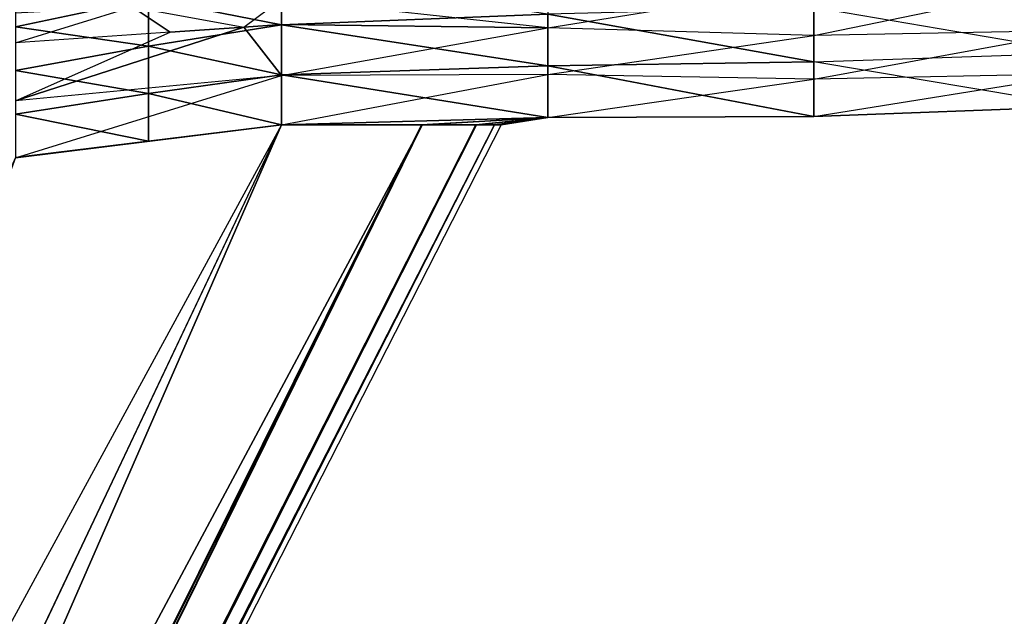
# Model space of a CAD drawing. Units: metres. Extents: x -36.7 to 0, y -13.1 to 13.1.
# Drawn here: x -19.9 to -17.5, y -4.1 to -2.7 of the extents above; entities that cross this region are included whole.
import ezdxf

# ---------------------------------------------------------------- set-up
doc = ezdxf.new("R2010")
doc.units = ezdxf.units.M

msp = doc.modelspace()

# ---------------------------------------------------------------- linework, layer by layer
for points in [[(-19.259033, -2.557968, 0.896011), (-19.589203, -2.616714, 0.881165), (-19.259033, -2.68187, 0.895172)], [(-19.259033, -2.557968, 0.896011), (-19.259033, -2.68187, 0.895172), (-18.598709, -2.655029, 0.914993)], [(-18.598709, -2.563538, 1.291443), (-18.598709, -2.68959, 1.217422), (-19.259033, -2.617126, 1.257538)], [(-18.598709, -2.563538, 1.291443), (-18.598709, -2.68959, 1.217422), (-17.93837, -2.582458, 1.284714)], [(-19.919373, -2.579102, 0.868637), (-19.919373, -2.687042, 0.868637), (-19.589203, -2.616714, 0.881165)], [(-17.93837, -2.582458, 1.284714), (-17.93837, -2.708038, 1.203873), (-18.598709, -2.68959, 1.217422)], [(-17.93837, -2.582458, 1.284714), (-17.93837, -2.708038, 1.203873), (-17.278046, -2.571884, 1.279831)], [(-17.278046, -2.571884, 1.279831), (-17.278046, -2.695587, 1.195221), (-17.93837, -2.708038, 1.203873)], [(-19.589203, -2.616714, 0.881165), (-19.919373, -2.687042, 0.868637), (-19.589203, -2.734573, 0.881058)], [(-19.919373, -2.653198, 1.269699), (-19.919373, -2.726715, 1.247482), (-19.629623, -2.637421, 1.264389)], [(-19.629623, -2.637421, 1.264389), (-19.535095, -2.699936, 1.237488), (-19.919373, -2.726715, 1.247482)], [(-19.259033, -2.617126, 1.257538), (-19.629623, -2.637421, 1.264389), (-19.352554, -2.687225, 1.232742)], [(-19.352554, -2.687225, 1.232742), (-19.535095, -2.699936, 1.237488), (-19.629623, -2.637421, 1.264389)], [(-19.589203, -2.616714, 0.881165), (-19.589203, -2.734573, 0.881058), (-19.259033, -2.68187, 0.895172)], [(-19.352554, -2.687225, 1.232742), (-19.259033, -2.617126, 1.257538), (-19.259033, -2.68071, 1.230316)], [(-19.259033, -2.617126, 1.257538), (-19.259033, -2.68071, 1.230316), (-18.598709, -2.68959, 1.217422)], [(-17.278046, -2.616943, 0.990356), (-17.278046, -2.750839, 0.978668), (-17.93837, -2.638809, 0.952209)], [(-18.598709, -2.655029, 0.914993), (-19.259033, -2.68187, 0.895172), (-18.598709, -2.783401, 0.913635)], [(-17.93837, -2.638809, 0.952209), (-18.598709, -2.655029, 0.914993), (-17.93837, -2.773849, 0.94397)], [(-18.598709, -2.655029, 0.914993), (-18.598709, -2.783401, 0.913635), (-17.93837, -2.773849, 0.94397)], [(-17.93837, -2.638809, 0.952209), (-17.93837, -2.773849, 0.94397), (-17.278046, -2.750839, 0.978668)], [(-19.259033, -2.68187, 0.895172), (-19.589203, -2.734573, 0.881058), (-19.259033, -2.805786, 0.894135)], [(-19.352554, -2.687225, 1.232742), (-19.259033, -2.68071, 1.230316), (-19.259033, -2.807587, 1.162659)], [(-19.259033, -2.68071, 1.230316), (-19.259033, -2.807587, 1.162659), (-18.598709, -2.68959, 1.217422)], [(-19.259033, -2.68187, 0.895172), (-19.259033, -2.805786, 0.894135), (-18.598709, -2.783401, 0.913635)], [(-19.919373, -2.687042, 0.868637), (-19.919373, -2.794983, 0.868637), (-19.589203, -2.734573, 0.881058)], [(-19.919373, -2.870285, 1.199219), (-19.535095, -2.699936, 1.237488), (-19.352554, -2.687225, 1.232742)], [(-19.352554, -2.687225, 1.232742), (-19.259033, -2.807587, 1.162659), (-19.919373, -2.870285, 1.199219)], [(-19.919373, -2.726715, 1.247482), (-19.919373, -2.870285, 1.199219), (-19.535095, -2.699936, 1.237488)], [(-18.598709, -2.68959, 1.217422), (-18.598709, -2.805206, 1.127899), (-19.259033, -2.807587, 1.162659)], [(-18.598709, -2.68959, 1.217422), (-18.598709, -2.805206, 1.127899), (-17.93837, -2.708038, 1.203873)], [(-17.93837, -2.708038, 1.203873), (-17.93837, -2.816452, 1.101135), (-18.598709, -2.805206, 1.127899)], [(-17.93837, -2.708038, 1.203873), (-17.93837, -2.816452, 1.101135), (-17.278046, -2.695587, 1.195221)], [(-17.278046, -2.695587, 1.195221), (-17.278046, -2.803452, 1.091385), (-17.93837, -2.816452, 1.101135)], [(-19.589203, -2.734573, 0.881058), (-19.919373, -2.794983, 0.868637), (-19.589203, -2.852417, 0.880951)], [(-19.589203, -2.734573, 0.881058), (-19.589203, -2.852417, 0.880951), (-19.259033, -2.805786, 0.894135)], [(-17.278046, -2.750839, 0.978668), (-17.278046, -2.884628, 0.965744), (-17.93837, -2.773849, 0.94397)], [(-18.598709, -2.783401, 0.913635), (-19.259033, -2.805786, 0.894135), (-18.598709, -2.911789, 0.913086)], [(-17.93837, -2.773849, 0.94397), (-18.598709, -2.783401, 0.913635), (-17.93837, -2.908905, 0.935699)], [(-18.598709, -2.783401, 0.913635), (-18.598709, -2.911789, 0.913086), (-17.93837, -2.908905, 0.935699)], [(-17.93837, -2.773849, 0.94397), (-17.93837, -2.908905, 0.935699), (-17.278046, -2.884628, 0.965744)], [(-19.919373, -2.794983, 0.868637), (-19.919373, -2.902908, 0.868637), (-19.589203, -2.852417, 0.880951)], [(-19.919373, -2.870285, 1.199219), (-19.919373, -3.011185, 1.148712), (-19.259033, -2.807587, 1.162659)], [(-19.259033, -2.807587, 1.162659), (-19.259033, -2.929687, 1.086685), (-19.919373, -3.011185, 1.148712)], [(-19.259033, -2.805786, 0.894135), (-19.589203, -2.852417, 0.880951), (-19.259033, -2.929687, 0.893036)], [(-19.259033, -2.807587, 1.162659), (-19.259033, -2.929687, 1.086685), (-18.598709, -2.805206, 1.127899)], [(-18.598709, -2.805206, 1.127899), (-18.598709, -2.911789, 1.027695), (-19.259033, -2.929687, 1.086685)], [(-19.259033, -2.805786, 0.894135), (-19.259033, -2.929687, 0.893036), (-18.598709, -2.911789, 0.913086)], [(-18.598709, -2.805206, 1.127899), (-18.598709, -2.911789, 1.027695), (-17.93837, -2.816452, 1.101135)], [(-17.93837, -2.816452, 1.101135), (-17.93837, -2.908905, 0.983673), (-17.278046, -2.803452, 1.091385)], [(-17.278046, -2.803452, 1.091385), (-17.278046, -2.884628, 0.965744), (-17.93837, -2.908905, 0.983673)], [(-17.93837, -2.816452, 1.101135), (-17.93837, -2.908905, 0.983673), (-18.598709, -2.911789, 1.027695)], [(-19.589203, -2.852417, 0.880951), (-19.919373, -2.902908, 0.868637), (-19.589203, -2.970276, 0.880844)], [(-19.589203, -2.852417, 0.880951), (-19.589203, -2.970276, 0.880844), (-19.259033, -2.929687, 0.893036)], [(-19.919373, -2.902908, 0.868637), (-19.919373, -3.010849, 0.868637), (-19.589203, -2.970276, 0.880844)], [(-17.93837, -2.908905, 0.983673), (-17.93837, -2.908905, 0.935699), (-17.278046, -2.884628, 0.965744)], [(-23.433975, -12.123901, 0.994965), (-23.487274, -12.123901, 0.990448), (-18.912094, -2.929687, 0.908127)], [(-23.432907, -12.123901, 1.028076), (-23.483582, -12.123901, 1.043472), (-18.909744, -2.929687, 1.045135)], [(-23.416428, -12.123901, 1.000671), (-23.433975, -12.123901, 0.994965), (-18.775467, -2.929687, 0.926926)], [(-23.433975, -12.123901, 0.994965), (-18.775467, -2.929687, 0.926926), (-18.912094, -2.929687, 0.908127)], [(-18.731079, -2.929687, 0.98671), (-23.415558, -12.123901, 1.017212), (-23.432907, -12.123901, 1.028076)], [(-18.731079, -2.929687, 0.98671), (-18.777176, -2.929687, 1.012329), (-23.432907, -12.123901, 1.028076)], [(-23.432907, -12.123901, 1.028076), (-18.777176, -2.929687, 1.012329), (-18.909744, -2.929687, 1.045135)], [(-23.409393, -12.123901, 1.00827), (-23.416428, -12.123901, 1.000671), (-18.731079, -2.929687, 0.944)], [(-18.731079, -2.929687, 0.944), (-23.416428, -12.123901, 1.000671), (-18.775467, -2.929687, 0.926926)], [(-23.409393, -12.123901, 1.00827), (-23.415558, -12.123901, 1.017212), (-18.731079, -2.929687, 0.98671)], [(-18.731079, -2.929687, 0.98671), (-18.713989, -2.929687, 0.964508), (-23.409393, -12.123901, 1.00827)], [(-18.731079, -2.929687, 0.944), (-18.713989, -2.929687, 0.964508), (-23.409393, -12.123901, 1.00827)], [(-21.971176, -8.650299, 1.074219), (-19.259033, -2.929687, 1.086685), (-22.368851, -8.650299, 1.121521)], [(-22.368851, -8.650299, 1.121521), (-19.919373, -3.011185, 1.148712), (-19.259033, -2.929687, 1.086685)], [(-21.973633, -8.650299, 0.954391), (-19.259033, -2.929687, 0.893036), (-19.919373, -3.010849, 0.868637)], [(-21.973633, -8.650299, 0.954391), (-19.259033, -2.929687, 0.893036), (-21.758743, -8.650299, 0.959351)], [(-21.971176, -8.650299, 1.074219), (-19.259033, -2.929687, 1.086685), (-18.909744, -2.929687, 1.045135)], [(-21.755569, -8.650299, 1.044098), (-21.971176, -8.650299, 1.074219), (-18.909744, -2.929687, 1.045135)], [(-18.912094, -2.929687, 0.908127), (-21.758743, -8.650299, 0.959351), (-19.259033, -2.929687, 0.893036)], [(-19.259033, -2.929687, 0.893036), (-18.912094, -2.929687, 0.908127), (-18.598709, -2.911789, 0.913086)], [(-18.598709, -2.911789, 1.027695), (-18.909744, -2.929687, 1.045135), (-19.259033, -2.929687, 1.086685)], [(-18.598709, -2.911789, 0.913086), (-18.912094, -2.929687, 0.908127), (-18.775467, -2.929687, 0.926926)], [(-18.598709, -2.911789, 1.027695), (-18.777176, -2.929687, 1.012329), (-18.909744, -2.929687, 1.045135)], [(-18.598709, -2.911789, 1.027695), (-18.731079, -2.929687, 0.98671), (-18.777176, -2.929687, 1.012329)], [(-18.598709, -2.911789, 0.913086), (-18.775467, -2.929687, 0.926926), (-18.731079, -2.929687, 0.944)], [(-18.598709, -2.911789, 0.913086), (-18.731079, -2.929687, 0.944), (-18.717407, -2.929687, 0.955963)], [(-18.598709, -2.911789, 1.027695), (-18.715698, -2.929687, 0.971329), (-18.731079, -2.929687, 0.98671)], [(-18.731079, -2.929687, 0.98671), (-18.715698, -2.929687, 0.971329), (-18.713989, -2.929687, 0.964508)], [(-18.731079, -2.929687, 0.944), (-18.713989, -2.929687, 0.964508), (-18.717407, -2.929687, 0.955963)], [(-18.598709, -2.911789, 0.913086), (-18.717407, -2.929687, 0.955963), (-18.713989, -2.929687, 0.964508)], [(-18.598709, -2.911789, 1.027695), (-18.713989, -2.929687, 0.964508), (-18.715698, -2.929687, 0.971329)], [(-18.598709, -2.911789, 0.913086), (-18.598709, -2.911789, 1.027695), (-18.713989, -2.929687, 0.964508)], [(-18.598709, -2.911789, 0.913086), (-18.598709, -2.911789, 1.027695), (-17.93837, -2.908905, 0.983673)], [(-17.93837, -2.908905, 0.983673), (-17.93837, -2.908905, 0.935699), (-18.598709, -2.911789, 0.913086)]]:
    msp.add_3dface(points)

doc.saveas('drawing.dxf')
